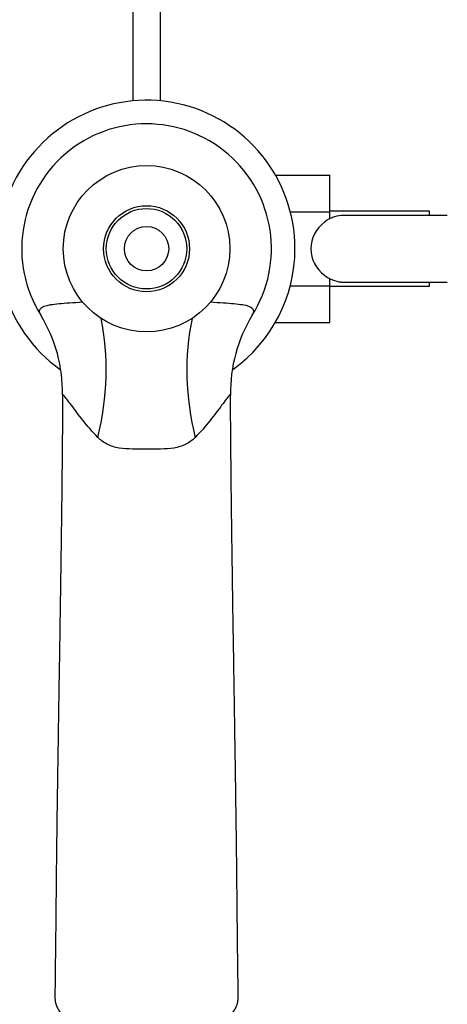
# Model space of a CAD drawing. Units: millimetres. Extents: x 0 to 1386, y 0 to 1969.
# Drawn here: x 687 to 764, y 449 to 626 of the extents above; entities that cross this region are included whole.
import ezdxf
from ezdxf import colors
from ezdxf.entities.mleader import LeaderData, LeaderLine
from ezdxf.math import Vec2, Vec3

# ---------------------------------------------------------------- set-up
doc = ezdxf.new("R2010")
doc.units = ezdxf.units.MM
doc.layers.add('DV3_Défaut', color=7, linetype='Continuous')
doc.layers.add('Défaut', color=7, linetype='Continuous')

# ---------------------------------------------------------------- blocks, each defined once
blk = doc.blocks.new('_DOT')
at = {"color": 0}
blk.add_line((0, 0), (-1, 0), dxfattribs=at)
at = {"color": 0, "const_width": 0.333}
blk.add_lwpolyline([(-0.1665, 0, 1), (0.1665, 0, 1)], format="xyb", close=True, dxfattribs=at)
blk = doc.blocks.new('SE2')
at = {"layer": 'DV3_Défaut', "color": 7, "linetype": 'Continuous'}
for p, q in [((706.87, 706.88), (706.87, 611.37)), ((711.87, 611.37), (711.87, 706.88)), ((732.59, 598.02), (742.37, 598.02)), ((742.37, 591.38), (742.37, 598.02)), ((735.28, 591.38), (742.37, 591.38)), ((760.37, 591.49), (742.37, 591.49)), ((742.37, 590.11), (742.37, 591.38)), ((763.57, 590.74), (744.8, 590.74)), ((760.37, 590.74), (760.37, 591.49)), ((742.37, 578.07), (742.37, 579.37)), ((744.8, 578.74), (763.57, 578.74)), ((760.37, 577.99), (760.37, 578.74)), ((735.27, 578.07), (742.37, 578.07)), ((742.37, 571.48), (742.37, 578.07)), ((742.37, 577.99), (760.37, 577.99)), ((732.6, 571.48), (742.37, 571.48))]:
    blk.add_line(p, q, dxfattribs=at)
for radius in [15, 7.75, 7.25, 4]:
    blk.add_circle((709.37, 584.74), radius, dxfattribs=at)
for centre, radius, start, end in [((709.37, 584.74), 26.75, 0, 234.6339), ((709.37, 584.74), 22.5, 327.7889, 212.143), ((745.03, 584.88), 5.88, 95.5927, 127.9113), ((744.74, 584.92), 5.81, 88.4368, 92.7723), ((744.87, 584.74), 5.89, 125.8711, 234.1289), ((709.37, 584.74), 26.75, 305.5381, 0), ((745.03, 584.6), 5.88, 232.0887, 264.4073), ((744.74, 584.55), 5.81, 267.2277, 271.5593), ((667.68, 558.87), 26.55, 358.9582, 31.5301), ((751.19, 558.83), 26.69, 148.5674, 180.9807)]:
    blk.add_arc(centre, radius, start, end, dxfattribs=at)
for centre, major_axis, start_param, end_param in [((684.26, 558.76), (3.84, 29.75), 4.515955, 5.254051), ((734.48, 558.76), (3.84, -29.75), 4.170727, 4.908823)]:
    blk.add_ellipse(centre, major_axis=major_axis, ratio=0.585628, start_param=start_param, end_param=end_param, dxfattribs=at)
for points, knots in [([(690.31, 572.79), (690, 573.27), (690, 573.66), (690.57, 574.3), (691.18, 574.51), (692.95, 574.82), (694.12, 574.91), (696.23, 575.05), (697.02, 575.1), (697.87, 575.16)], [0, 0, 0, 0, 0.271643, 0.271643, 0.560237, 0.560237, 0.848831, 0.848831, 1, 1, 1, 1]), ([(720.83, 575.17), (721.69, 575.1), (722.49, 575.05), (724.6, 574.91), (725.76, 574.82), (727.54, 574.52), (728.15, 574.31), (728.74, 573.68), (728.74, 573.27), (728.43, 572.79)], [0, 0, 0, 0, 0.1520016, 0.1520016, 0.438934, 0.438934, 0.7258664, 0.7258664, 1, 1, 1, 1]), ([(694.25, 558.39), (694.23, 555.92), (694.2, 551.58), (694.13, 544.64), (694.06, 538.13), (693.98, 532.13), (693.9, 526.23), (693.81, 520.41), (693.72, 514.64), (693.64, 509.68), (693.57, 505.44), (693.51, 501.75), (693.46, 498.27), (693.41, 494.9), (693.36, 491.62), (693.3, 487.71), (693.23, 483.1), (693.18, 478.95), (693.14, 475.96), (693.12, 474.03), (693.09, 471.76), (693.07, 469.59), (693.05, 467.55), (693.04, 465.91), (693.02, 464.25), (693, 462.65), (692.99, 461.18), (692.97, 459.73), (692.96, 458.39), (692.94, 457.35), (692.93, 456.59), (692.92, 455.79), (692.91, 454.95), (692.9, 453.98), (692.88, 452.79), (692.87, 451.32), (692.87, 450.36), (692.87, 449.74)], [0, 0, 0, 0, 0.050485, 0.105347, 0.156997, 0.205434, 0.250664, 0.305063, 0.353958, 0.397343, 0.431425, 0.461793, 0.491125, 0.519695, 0.547503, 0.574549, 0.619212, 0.664591, 0.680008, 0.695094, 0.709573, 0.730539, 0.741891, 0.754079, 0.767088, 0.780366, 0.79361, 0.806823, 0.82438, 0.841708, 0.858648, 0.875137, 0.891292, 0.910832, 0.935464, 0.965188, 1, 1, 1, 1]), ([(700.6, 550.75), (699.6, 551.75), (698.73, 552.78), (697.14, 554.76), (696.43, 555.73), (695.22, 557.36), (694.72, 558.03), (694.33, 558.42), (694.26, 558.46), (694.25, 558.4)], [0, 0, 0, 0, 0.289113, 0.289113, 0.578226, 0.578226, 0.867339, 0.867339, 1, 1, 1, 1]), ([(724.49, 558.4), (724.48, 558.46), (724.41, 558.42), (724.01, 558.01), (723.5, 557.34), (722.3, 555.72), (721.6, 554.76), (720.01, 552.77), (719.13, 551.74), (718.14, 550.75)], [0, 0, 0, 0, 0.1350018, 0.1350018, 0.4233345, 0.4233345, 0.7116673, 0.7116673, 1, 1, 1, 1]), ([(725.87, 449.74), (725.87, 450.36), (725.87, 451.32), (725.86, 452.79), (725.84, 453.98), (725.83, 454.95), (725.82, 455.79), (725.81, 456.59), (725.8, 457.35), (725.78, 458.39), (725.77, 459.73), (725.75, 461.18), (725.74, 462.65), (725.72, 464.25), (725.7, 465.91), (725.69, 467.55), (725.67, 469.59), (725.64, 472.1), (725.61, 475.06), (725.58, 477.77), (725.54, 480.45), (725.51, 483.12), (725.47, 485.76), (725.43, 488.68), (725.38, 491.92), (725.32, 495.52), (725.27, 499.22), (725.21, 503.07), (725.14, 507.25), (725.07, 511.93), (724.99, 516.77), (724.91, 521.72), (724.84, 526.66), (724.76, 532.08), (724.68, 538.08), (724.61, 544.61), (724.54, 551.56), (724.51, 555.91), (724.49, 558.38)], [0, 0, 0, 0, 0.034816, 0.064543, 0.089177, 0.10872, 0.124877, 0.141368, 0.158309, 0.17564, 0.193199, 0.206413, 0.219658, 0.232937, 0.245948, 0.258137, 0.269491, 0.29046, 0.312382, 0.335401, 0.358255, 0.380785, 0.403002, 0.425453, 0.454998, 0.485451, 0.516811, 0.549077, 0.583541, 0.623122, 0.667929, 0.706802, 0.748897, 0.794199, 0.842722, 0.894473, 0.949451, 1, 1, 1, 1]), ([(718.14, 550.75), (717.65, 550.26), (717.1, 549.85), (715.8, 549.19), (715.09, 548.97), (713.54, 548.7), (712.71, 548.66), (711.06, 548.64), (710.21, 548.65), (708.53, 548.65), (707.69, 548.64), (706.03, 548.66), (705.21, 548.7), (703.66, 548.96), (702.93, 549.19), (701.65, 549.84), (701.09, 550.26), (700.6, 550.75)], [0, 0, 0, 0, 0.125, 0.125, 0.25, 0.25, 0.375, 0.375, 0.5, 0.5, 0.625, 0.625, 0.75, 0.75, 0.875, 0.875, 1, 1, 1, 1])]:
    blk.add_open_spline(points, degree=3, knots=knots, dxfattribs=at)
blk.add_rational_spline([(692.87, 449.74), (692.87, 447.02), (695.79, 443.4), (703.54, 442.04), (715.2, 442.04), (722.95, 443.4), (725.87, 447.02), (725.87, 449.74)], [0.585786437627, 0.585786437627, 0.552284749831, 0.585786437627, 0.585786437627, 0.552284749831, 0.585786437627, 0.585786437627], degree=4, knots=[0, 0, 0, 0, 0, 0.5, 0.5, 0.5, 1, 1, 1, 1, 1], dxfattribs=at)

msp = doc.modelspace()

# ---------------------------------------------------------------- block references
at = {"layer": 'Défaut'}
msp.add_blockref('SE2', (0, 0), dxfattribs=at)

# ---------------------------------------------------------------- leaders
at = {"layer": 'Défaut', "color": 7, "linetype": 'Continuous'}
ml = msp.add_multileader_mtext('Standard', dxfattribs=at)
ml.set_content('{\\pxsm0.9;\\fSolid Edge ISO|b1||i0||c0|p34;\\W1.;01/09/2016\\P}', color=256)
ml.set_leader_properties()
ml.set_arrow_properties(name='DOT')
ml.build(insert=Vec2(0, 0))
ml.multileader.update_dxf_attribs({"leader_type": 0, "dogleg_length": 0, "arrow_head_size": 12})
ctx = ml.context
ctx.base_point, ctx.char_height, ctx.arrow_head_size, ctx.landing_gap_size = Vec3(1298.86, 1961.97), 12, 12, 4.2
notes = []
notes.append((ctx, [(0, (0, 0, 0), (0, 0), (1, 0), 1, [])]))
ctx.mtext.insert = Vec3(1300.86, 1968.09)
for ctx, leaders in notes:
    for number, flags, end, landing, length, lines in leaders:
        leader = LeaderData()
        leader.index, (leader.has_last_leader_line, leader.has_dogleg_vector, leader.attachment_direction) = number, flags
        leader.last_leader_point, leader.dogleg_vector, leader.dogleg_length = Vec3(end), Vec3(landing), length
        for number, points, colour, breaks in lines:
            line = LeaderLine()
            line.index, line.vertices, line.color, line.breaks = number, Vec3.list(points), colors.encode_raw_color(colour), breaks
            leader.lines.append(line)
        ctx.leaders.append(leader)

doc.saveas('drawing.dxf')
